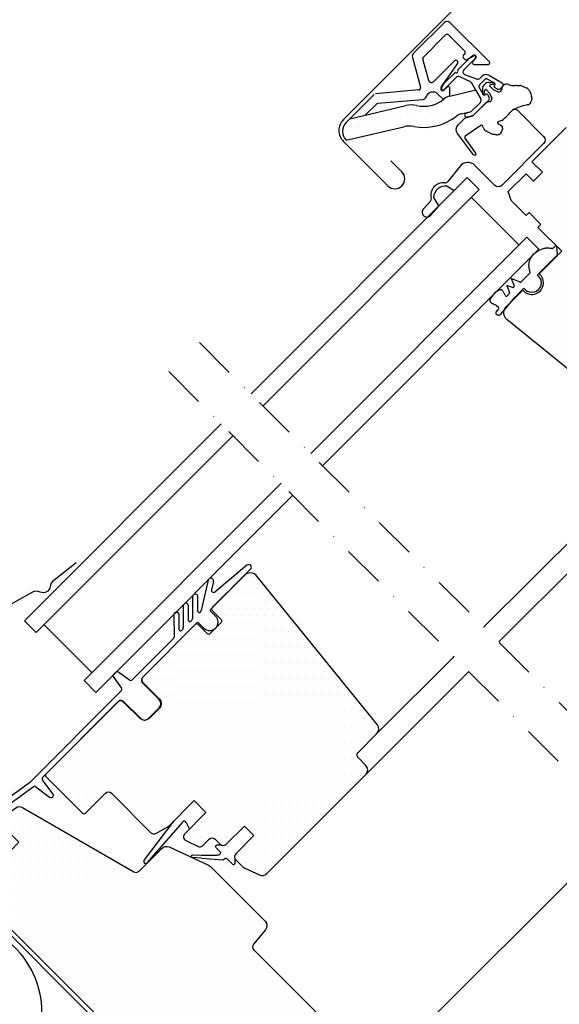
# Model space of a CAD drawing. Extents: x 0 to 1890, y 0 to 1390.
# Drawn here: x 538 to 666, y 841 to 1074 of the extents above; entities that cross this region are included whole.
import ezdxf

# ---------------------------------------------------------------- set-up
doc = ezdxf.new("R2010")
doc.units = 0
doc.header["$LTSCALE"] = 20
doc.header["$MEASUREMENT"] = 0
doc.header["$PDSIZE"] = 2
doc.linetypes.add('DASHDOT', pattern=[1, 0.5, -0.25, 0, -0.25])
doc.layers.get('0').update_dxf_attribs({"linetype": 'CONTINUOUS'})
doc.layers.get('DEFPOINTS').update_dxf_attribs({"linetype": 'CONTINUOUS'})
for name, color, linetype in [('VELUX_BFX', 6, 'CONTINUOUS'), ('VELUX_FLASHING', 4, 'CONTINUOUS'), ('VELUX_HATCH', 1, 'CONTINUOUS'), ('VELUX_INFO', 7, 'CONTINUOUS'), ('VELUX_ROOFWINDOW', 7, 'CONTINUOUS'), ('VELUX_TEXT', 7, 'CONTINUOUS')]:
    doc.layers.add(name, color=color, linetype=linetype)
doc.styles.add('ROMANS', font='romans')
doc.dimstyles.new('MLS', dxfattribs={"dimtxt": 8, "dimasz": 12, "dimexe": 2, "dimexo": 0, "dimgap": 3.5, "dimtad": 1, "dimdec": 0, "dimzin": 0, "dimdsep": 46, "dimtxsty": 'ROMANS', "dimcen": 0.09, "dimclrd": 256, "dimclre": 256, "dimclrt": 256, "dimadec": 0, "dimazin": 0, "dimtfac": 1, "dimtdec": 4, "dimtix": 1, "dimtmove": 0, "dimatfit": 3, "dimfxl": 1, "dimtolj": 1, "dimtzin": 0, "dimarcsym": 0})
pattern_1 = [(0, (76.3099516642983, 139.8050916873876), (0.9375, 1.875), [0, -1.875])]

# ---------------------------------------------------------------- blocks, each defined once
blk = doc.blocks.new('*D11')
at = {"linetype": 'ByBlock'}
for p, q in [((723.9509320079675, 1193.145918751527), (732.436213382206, 1201.631200125766)), ((816.250841673787, 1083.875446337231), (714.0514370713558, 1186.074850939661)), ((715.465650633729, 1184.660637377288), (698.0352235002991, 1167.230210243859)), ((798.8204145403572, 1066.445019203801), (696.621009937926, 1168.644423806232)), ((689.5499421260606, 1158.74492886962), (648.2347030538755, 1117.429689797435))]:
    blk.add_line(p, q, dxfattribs=at)
for points in [[(722.5367184455944, 1194.5601323139), (725.3651455703406, 1191.731705189154), (715.465650633729, 1184.660637377288)], [(688.1357285636875, 1160.159142431993), (690.9641556884337, 1157.330715307247), (698.0352235002991, 1167.230210243859)]]:
    blk.add_solid(points, dxfattribs=at)
at = {"layer": 'DEFPOINTS', "color": 0, "linetype": 'ByBlock'}
for p in [(698.0352235002991, 1167.230210243859), (816.250841673787, 1083.875446337231), (798.8204145403572, 1066.445019203801)]:
    blk.add_point(p, dxfattribs=at)
at = {"linetype": 'ByBlock', "insert": (657.9321674815765, 1137.733755942934), "char_height": 8, "attachment_point": 5, "rotation": 45.00000000000018, "style": 'ROMANS'}
blk.add_mtext('\\A1;25mm', dxfattribs=at)

msp = doc.modelspace()

# ---------------------------------------------------------------- hatches: boundary and pattern name
at = {"layer": 'VELUX_HATCH'}
h = msp.add_hatch(dxfattribs=at)
h.set_pattern_fill('DOTS', color=256, scale=30, angle=45, style=0)
h.set_pattern_definition([(45, (5.76393176743295e-07, 5.368229381019773e-07), (-0.6629126073623881, 1.988737822087165), [0, -1.875])])
h.paths.add_polyline_path([(632.595893762765, 1053.913404997312, 0.1085948913232782), (630.02031884963, 1053.872470465364), (616.7206363085995, 1050.727080832533), (615.8131790773555, 1049.819623601289, 0.4152886464422766), (615.884084678722, 1045.722554839242), (629.5209765618624, 1048.8788340527, -0.1064035213731343), (632.0455562579984, 1048.929899853954, 0.2107582885644975), (641.9877899034789, 1051.336380570344, -0.1113443717663841), (643.1738623411137, 1051.915195208176), (645.4962581321674, 1052.464444381754, 0.06249079496455232), (645.6338868321822, 1052.571386408925), (647.6989699937772, 1054.636469570521, 0.2813554309517236), (647.8102130296307, 1055.481444317277), (646.5880992772297, 1057.59820742958), (640.433757668837, 1056.142698831369, 0.1236823862820831), (639.1360121247534, 1055.469799525765, -0.2315054482341964)])
h = msp.add_hatch(dxfattribs=at)
h.set_pattern_fill('DOTS', color=256, scale=30, style=0)
h.set_pattern_definition(pattern_1)
edge = h.paths.add_edge_path()
edge.add_line((721.1093798643478, 995.6636309438502), (702.0174967723115, 976.5717478518139))
edge.add_arc((700.9568366005319, 977.6324080235934), 1.49999999999961, 225, 315, ccw=False)
edge.add_line((699.8961764287524, 976.5717478518138), (698.1284094757857, 978.3395148047803))
edge.add_arc((697.421302694599, 977.6324080235936), 1.000000000000249, 45.0000000000046, 135)
edge.add_line((696.7141959134124, 978.3395148047803), (692.2952070846909, 973.9205259760587))
edge.add_arc((691.2345469129109, 974.9811861478386), 1.500000000000173, 231.0000000000036, 315.00000000000307, ccw=False)
edge.add_line((690.2905663263364, 973.8154672056532), (653.9950655039643, 1003.206984248427))
edge.add_arc((655.2537062860642, 1004.76127617134), 1.999999999999872, 134.9999999999954, 230.999999999986, ccw=False)
edge.add_line((653.8394927236914, 1006.175489733713), (657.7960195842525, 1010.132016594275))
edge.add_arc((659.9092879526524, 1011.891731572082), 2.749999999999892, 219.7840914295548, 410.2159085704518)
edge.add_line((661.6690029304596, 1014.004999940483), (667.0157111035769, 1019.3517081136))
edge.add_line((667.0157111035769, 1019.3517081136), (661.3588568540849, 1025.008562363093))
edge.add_line((661.3588568540849, 1025.008562363093), (662.0659636352716, 1025.715669144279))
edge.add_line((662.0659636352716, 1025.715669144279), (659.2375365105254, 1028.544096269025))
edge.add_line((659.2375365105254, 1028.544096269025), (658.5304297293387, 1027.836989487839))
edge.add_line((658.5304297293387, 1027.836989487839), (654.9948958234058, 1031.372523393771))
edge.add_line((654.9948958234058, 1031.372523393772), (654.2877890422192, 1033.493843737331))
edge.add_line((654.2877890422192, 1033.493843737331), (658.5304297293387, 1037.73648442445))
edge.add_line((658.5304297293387, 1037.73648442445), (660.2981966823054, 1035.968717471484))
edge.add_line((660.2981966823054, 1035.968717471484), (662.4195170258645, 1038.090037815044))
edge.add_line((662.4195170258645, 1038.090037815044), (659.944643291712, 1040.564911549196))
edge.add_line((659.944643291712, 1040.564911549196), (668.0763712753574, 1048.696639532841))
edge.add_arc((669.1370314471374, 1047.635979361062), 1.500000000000093, 45.000000000006196, 135.0000000000061, ccw=False)
edge.add_line((670.1976916189169, 1048.696639532841), (721.1093798643478, 997.7849512874095))
edge.add_arc((720.0487196925683, 996.72429111563), 1.499999999999771, -45.000000000006196, 45.000000000006196, ccw=False)
h = msp.add_hatch(dxfattribs=at)
h.set_pattern_fill('DOTS', color=256, scale=30, style=0)
h.set_pattern_definition(pattern_1)
h.paths.add_polyline_path([(591.7622243889846, 883.1597579194342), (594.0249660887812, 880.8970162196374), (589.7116147235433, 876.5836648543993, 0.327538221718393), (589.5320525922125, 875.4141532294075, 0.07632083405424425), (589.7116147235438, 875.1694512920262), (591.4015026398874, 873.4795633756826, 0.08748866352590322), (591.828235419056, 873.1807618669075), (595.3101142138348, 871.5571351201347, 0.3152987888789015), (597.0047017782254, 871.8559366289101), (620.5414703832766, 895.3927052339611, 0.4142135623730322), (620.5414703832771, 897.5140255775204), (618.7737034303104, 899.281792530488, -0.4142135623730009), (618.7737034303104, 900.6960060928609), (623.1926922590319, 905.1149949215821, 0.3838640350354127), (623.2977510294377, 907.1196356799367), (594.7288569094726, 942.3992817940323, 0.4151520583639262), (591.9109520207853, 942.6908933374364), (586.2985341194335, 937.0784754360884), (586.3000210077712, 937.0769885477507), (584.0555364576758, 934.8325039976555, 0.3491358111324052), (584.1235981873592, 934.2109945563161), (586.2449185309306, 932.0896742127445, -0.4142135623730009), (586.2449185309306, 931.3825674315581), (583.6286234405407, 928.7662723411681, -0.4142135623730951), (582.921516659354, 928.7662723411681), (580.800196315794, 930.8875926847275, 0.4142135623730951), (580.0930895346078, 930.8875926847277), (567.7187208638429, 918.5132240139628, 0.4142135623730092), (567.7187208638429, 917.09901045159), (571.6078081603691, 913.2099231550642, -0.4142135623730951), (571.6078081603691, 911.0886028115042), (569.1329344262163, 908.6137290773513, -0.4142135623730951), (567.0116140826567, 908.6137290773515), (563.1225267861305, 912.5028163738775, 0.4142135623730951), (561.7083132237576, 912.5028163738773), (544.739623440079, 895.5341265901986, 0.4142135623732834), (544.739623440079, 894.8270198090117), (553.3663261705551, 886.2003170785365, 0.4142135623730951), (554.0734329517418, 886.2003170785365), (558.8110483856913, 890.9379325124862, -0.4142135623730951), (560.2252619480641, 890.9379325124862), (569.5831705943701, 881.5800238661809, 0.3394542588633719), (570.7902773755563, 881.4211052435828), (573.801712146847, 883.1597579194352), (579.8121197869314, 889.1701655595198), (582.640546911678, 886.3417384347733), (577.5985045548514, 881.2996960779467, 0.5205670505516846), (577.8829930742968, 879.6862815097236), (580.7764108802562, 878.337058628563, 0.3152987888790045), (581.9061359231832, 878.5362596344132), (583.4183643709825, 880.0484880822132, -0.4142135623730951), (584.8325779333559, 880.0484880822137), (586.0346594613738, 878.8464065541959, 0.1316524975871177), (586.4829471974572, 878.5875875090937, 0.2679491924310561), (587.4488730237458, 878.8464065541962)])
h = msp.add_hatch(dxfattribs=at)
h.set_pattern_fill('DOTS', color=256, scale=30, style=0)
h.set_pattern_definition(pattern_1)
edge = h.paths.add_edge_path()
edge.add_arc((595.6084109467079, 859.514581488487), 1.500000000000253, -39.99999999999369, 45, ccw=False)
edge.add_line((596.7574776113865, 858.5504000739572), (593.9068656326226, 855.1531730071733))
edge.add_arc((594.6729100757416, 854.5103853974865), 1.000000000000176, 139.9999999999874, 225)
edge.add_line((593.9658032945549, 853.8032786162998), (622.097105301888, 825.6719766089684))
edge.add_arc((621.036445130108, 824.6113164371886), 1.500000000000093, -44.999999999993804, 44.999999999993804, ccw=False)
edge.add_line((622.097105301888, 823.5506562654089), (617.1473578335822, 818.6009087971029))
edge.add_line((617.1473578335822, 818.6009087971029), (608.6620764593436, 827.0861901713415))
edge.add_line((608.6620764593436, 827.0861901713415), (599.8232416945116, 818.2473554065095))
edge.add_line((599.8232416945116, 818.2473554065095), (604.7729891628178, 813.2976079382038))
edge.add_line((604.7729891628178, 813.2976079382038), (602.5809581411386, 800.7818179112014))
edge.add_line((602.5809581411386, 800.7818179112014), (599.8232416945116, 798.0241014645744))
edge.add_line((599.8232416945116, 798.0241014645744), (596.9948145697649, 798.024101464574))
edge.add_line((596.9948145697649, 798.024101464574), (575.428057742804, 819.5908582899924))
edge.add_line((575.428057742804, 819.5908582899924), (575.4280577427926, 820.2979650711677))
edge.add_line((575.4280577427926, 820.2979650711677), (578.6100382580812, 823.4799455864566))
edge.add_line((578.6100382580812, 823.4799455864566), (576.9129819831187, 825.1770018614191))
edge.add_line((576.9129819831187, 825.1770018614191), (573.7310014678828, 821.995021345976))
edge.add_line((573.7310014678828, 821.995021345976), (573.0238946866962, 821.9950213459533))
edge.add_line((573.0238946866962, 821.9950213459533), (523.4557093262806, 871.5632067032839))
edge.add_line((523.4557093262806, 871.5632067032839), (523.4557093262579, 872.977420265634))
edge.add_line((523.4557093262579, 872.977420265634), (531.1696014870668, 880.6913124264424))
edge.add_line((531.1696014870668, 880.6913124264424), (536.1836313900258, 877.2200609551633))
edge.add_line((536.1836313900258, 877.2200609551633), (538.3049517335858, 879.3413812987228))
edge.add_line((538.3049517335858, 879.3413812987228), (533.5595134101741, 884.0868196221345))
edge.add_line((533.5595134101741, 884.0868196221345), (533.6155360417251, 884.7271612309032))
edge.add_line((533.6155360417251, 884.7271612309032), (537.5470898364547, 887.48006483485))
edge.add_arc((538.4074544909813, 886.2513367684171), 1.499999999999589, 60.000000000009095, 125.00000000001339, ccw=False)
edge.add_line((539.1574544909809, 887.5503748740934), (565.571144923551, 872.3004235925578))
edge.add_arc((566.071144923551, 873.1664489963418), 0.9999999999997867, 239.999999999993, 314.9999999999954)
edge.add_line((566.7782517047372, 872.4593422151556), (572.2237263550701, 877.9048168654883))
edge.add_arc((573.2843865268501, 876.8441566937083), 1.500000000000253, 65.07152586453918, 135, ccw=False)
edge.add_line((573.9166163258633, 878.2044086855246), (583.2483503847898, 873.8671238412346))
edge.add_arc((582.6161205857775, 872.5068718494194), 1.499999999998656, 45.00000000000921, 65.07152586455061, ccw=False)
edge.add_line((583.6767807575561, 873.5675320211985), (596.6690711184879, 860.575241660267))

# ---------------------------------------------------------------- linework, layer by layer
at = {"layer": 'VELUX_BFX'}
msp.add_lwpolyline([(457.1679801812217, 799.6071349934095), (492.704732152481, 764.0703830221503), (561.1063818631272, 832.4720327327965), (525.569629891868, 868.0087847040558)], dxfattribs=at)
at = {"layer": 'VELUX_FLASHING'}
msp.add_lwpolyline([(434.6596203555363, 818.0894113040704), (425.4672322001111, 827.2817994594955, -0.9999999999999999), (429.2856088185185, 831.1001760779027), (465.2066333030057, 795.1791515934144, 0.4101329352170251), (508.4815683114119, 794.7548875249142), (536.1294434558058, 822.402762669308, 0.4604670610701444), (536.1294434558096, 855.4914470159163), (533.9374124341276, 857.6834780375982, 0.6848782553927198), (532.2643798266521, 857.235190301514), (531.3067493597728, 853.6612647442446)], format="xyb", dxfattribs=at)
at = {"layer": 'VELUX_INFO', "color": 1, "linetype": 'DASHDOT'}
for p, q in [((581.0910689854326, 997.7445928400666), (709.7419279987739, 869.0844908794331)), ((573.8323784449251, 990.8611478119672), (695.600332995474, 869.0844908794331))]:
    msp.add_line(p, q, dxfattribs=at)
at = {"layer": 'VELUX_ROOFWINDOW', "color": 1}
for p, q in [((639.1071064151456, 1073.537815007791), (631.8588692162703, 1066.289577808916)), ((649.8344188110623, 1064.224716174247), (640.5213199775221, 1073.537815007788)), ((634.2200617358344, 1065.398079135022), (639.4606598057421, 1070.63867720493)), ((640.1677665869256, 1070.638677204926), (643.9861432053344, 1066.820300586517)), ((631.6000501711678, 1065.323651982627), (633.5034727587208, 1058.219982177604)), ((635.4443710960572, 1059.862968572198), (634.0906522132814, 1064.915116221883)), ((641.532222222067, 1064.465895457716), (636.6154939212902, 1059.549167156939)), ((642.2856518893391, 1062.304626918033), (645.0308963228003, 1065.049871351495)), ((643.9861432053331, 1066.113193805332), (643.7033004928617, 1065.830351092861)), ((643.703300492858, 1065.123244311671), (643.9358673942302, 1064.890677410299)), ((646.5511759023516, 1065.155937368672), (643.7722485673257, 1062.377010033646)), ((644.5762090030044, 1064.834654778742), (645.9267413478988, 1065.780307707234)), ((645.0308963228003, 1065.049871351495), (646.1240102904376, 1065.703784077901)), ((646.5670829566639, 1065.017178294493), (645.8953315145391, 1064.345426852368)), ((638.379332341467, 1058.232898700803), (642.2953516348048, 1063.825553848947)), ((639.1516268681448, 1059.170601896839), (641.7199664643899, 1061.738941493084)), ((646.1781742270114, 1063.662584139891), (649.601576098582, 1063.662584139892)), ((641.9640830726307, 1060.568844538951), (639.0455608509669, 1057.650322317288)), ((645.3454527645704, 1059.497347187751), (642.8090578195379, 1060.680087574725)), ((643.9172233141567, 1061.275817504167), (646.7471022711356, 1060.21660916462)), ((648.7780490765963, 1060.099610696696), (647.4774412615416, 1058.799002881641)), ((647.592077017966, 1060.327852200439), (648.0709422954101, 1060.806717477883)), ((651.0418484786064, 1059.220526526382), (649.3816024671901, 1060.179070007995)), ((649.7497028311436, 1059.362971179188), (650.8497285514695, 1059.374653832761)), ((649.8816024671896, 1061.045095411779), (652.8930372384793, 1059.306442735928)), ((633.0640877169494, 1057.592475306009), (622.8585976568606, 1056.699610620024)), ((638.4977141417389, 1058.077487929202), (639.1516268681448, 1059.170601896839)), ((639.8142131963323, 1058.264308534162), (639.1424617542052, 1057.592557092034)), ((640.4337576688295, 1056.142698831367), (646.5897477253052, 1057.598597289373)), ((640.4970559088065, 1056.157668935141), (640.4970559088065, 1057.981465821686)), ((647.810213029627, 1055.481444317284), (645.6558377640381, 1059.212931736762)), ((646.5897477253052, 1057.598597289373), (647.8102130296274, 1055.481444317284)), ((647.3979819502424, 1058.195449491047), (648.3565254318551, 1056.535203479631)), ((648.2183233681121, 1057.831591716156), (648.2066407145385, 1056.73156599583)), ((648.5983347909287, 1056.652269380896), (648.7777374357483, 1057.550981106301)), ((649.1251124212886, 1057.63157415529), (649.9077270300277, 1056.845226606771)), ((649.9497203920091, 1058.456182126011), (650.7360679405288, 1057.673567517272)), ((650.9290251664038, 1058.982959756371), (650.0303134409987, 1058.803557111551)), ((650.7360679405288, 1057.673567517272), (651.9041467668817, 1057.182017737691)), ((651.0268829719339, 1058.671489329863), (651.1039805129617, 1058.748586870891)), ((651.7630279983209, 1057.810408091986), (651.0890150062905, 1058.199549674372)), ((652.9965913909291, 1058.519877405299), (652.3665813889147, 1057.889867403284)), ((652.561135289493, 1057.310781090141), (652.5820346849387, 1057.331680485586)), ((654.3444074842364, 1058.919718746692), (655.0671456797418, 1058.673583916929)), ((622.5486221376377, 1056.555066661571), (615.8764521674748, 1049.882896691408)), ((649.6871845549531, 1055.210470569323), (646.1515249223871, 1051.674810936757)), ((648.8284650873456, 1056.473071445275), (648.9055626283739, 1056.550168986304)), ((649.3775022838659, 1056.488036951947), (649.7666438662523, 1055.814023959917)), ((649.9077270300277, 1056.845226606771), (650.3992768096086, 1055.677147780418)), ((650.2705134571588, 1055.020159257806), (650.2496140617131, 1054.99925986236)), ((616.7206363085998, 1050.727080832533), (630.0203188496289, 1053.872470465364)), ((643.1738623411111, 1051.915195208175), (645.5570039895083, 1052.478810844211)), ((644.3421477569486, 1052.128175471115), (645.320085416924, 1052.390213077354)), ((645.5570039895083, 1052.478810844211), (647.6989699937726, 1054.636469570516)), ((645.6338868321823, 1052.571386408925), (647.6989699937726, 1054.636469570516)), ((615.8764521674748, 1049.882896691408), (616.7206363085998, 1050.727080832533)), ((645.8377235071289, 1051.493637605185), (644.6009668020511, 1051.162249644826)), ((615.8840846787216, 1045.722554839242), (629.5209765618101, 1048.878834052688)), ((644.5590836222896, 1036.861416553707), (593.3613267382843, 985.5922872659353)), ((644.5590836222896, 1036.861416553707), (647.3875109185697, 1034.032989257428)), ((647.3875109185697, 1034.032989257428), (596.1902462203552, 982.7643528415806)), ((639.8258713736182, 1034.777000411602), (641.4695934324623, 1033.771926363879)), ((636.5695252810233, 1032.126583064814), (637.8045163297825, 1030.1068492612)), ((656.8505692855474, 1020.866051408058), (645.5368611296294, 1032.179759563976)), ((658.7012190744872, 1022.719281101509), (607.5029700046907, 971.4496589418131)), ((661.5296463707668, 1019.89085380523), (658.7012190744872, 1022.719281101509)), ((661.5296463707668, 1019.89085380523), (610.3318894867612, 968.6217245174582)), ((665.3660335400864, 1020.485357304615), (665.0249520849056, 1020.144275849434)), ((665.9998853616407, 1018.738088915358), (665.872422781883, 1020.331643553951)), ((661.2166108156607, 1013.766389224413), (665.9177601885567, 1018.467538597309)), ((657.1608941025233, 1012.068854385665), (655.0339007378452, 1012.885330641124)), ((655.0339007378452, 1012.885330641124), (655.6980520383759, 1011.155157362774)), ((659.4386262373532, 1014.178786303411), (657.3739890486695, 1012.114149114727)), ((661.5002782103215, 1013.482721829753), (661.2166108156607, 1013.766389224413)), ((655.3104675255636, 1010.767572849961), (653.9835884086224, 1011.276914017201)), ((653.9835884086224, 1011.276914017201), (654.6219818506693, 1009.613842242353)), ((655.9568078157963, 1008.506586224549), (658.0346303003212, 1010.584408709074)), ((658.0346303003212, 1010.584408709074), (658.3182976949815, 1010.300741314413)), ((652.5385066127092, 1004.432813485201), (655.9568078157963, 1008.506586224549)), ((654.5540397570758, 1009.294199823134), (654.0670775238932, 1008.80821247926)), ((651.5606884584513, 1006.538744551214), (652.0070619499616, 1006.092371059704)), ((652.0247432485412, 1005.687402742442), (651.3621382370916, 1004.897740839576)), ((651.3867896037773, 1004.615974429015), (651.6932073810249, 1004.35885938514)), ((584.0417977218167, 934.8217390384727), (593.2241028779235, 944.0040441945741)), ((592.3474924509287, 944.9622801783744), (584.7600645456869, 938.6169450098353)), ((583.1527272875751, 941.4425623182719), (581.5090131187003, 934.2620244746886)), ((584.4115186848189, 941.1198633551289), (583.9519090953818, 939.1120665540066)), ((579.4167447826221, 937.4721938449975), (579.4250333132136, 932.2778065996556)), ((580.6783467464284, 934.0677082560883), (580.7167431276184, 937.4742682140313)), ((583.794943326785, 934.5719108667649), (586.3000210077712, 937.0769885477507)), ((577.2160143162623, 935.2939132535798), (577.2475404322304, 930.1025608182415)), ((578.4976498989772, 931.8683802185928), (578.5159903455324, 935.3018077657644)), ((581.375173381467, 934.0200414159385), (581.1507865304166, 933.7956545648879)), ((584.9274096125291, 932.9053728911745), (583.7328112924288, 934.0999712112734)), ((539.5777439374174, 931.8087044650688), (542.4061710621631, 928.9802773403221)), ((567.4020376100193, 918.2084280134095), (580.4726368910565, 931.2790272944435)), ((575.0004000639115, 933.1153526216658), (575.0704530271491, 927.9292267172659)), ((576.315734739595, 929.6835198469971), (576.3002814808065, 933.1329111526506)), ((579.2785873403463, 931.9234553748183), (579.0097776533107, 931.6546456877832)), ((580.8969009597677, 931.2790272944435), (582.0989824877843, 930.0769457664269)), ((544.2581108033592, 930.8322170815181), (555.5718193023436, 919.5185085825337)), ((577.1011030423351, 929.7459710768078), (576.8278637634412, 929.4727317979139)), ((574.9240520264211, 927.5689200608938), (565.1694721747913, 917.8143402092669)), ((571.3603207869537, 922.1548239370738), (571.3543771603195, 922.1607675637083)), ((561.3746517017807, 919.6763739857511), (560.6707830055016, 918.9725052894721)), ((564.5279528489064, 917.7591447526304), (561.7595632973116, 919.7094912597329)), ((560.6376219278659, 918.5876558871146), (562.5874694596787, 915.8184834841193)), ((562.5322011117905, 915.1770691462666), (540.777239259216, 893.4221072936975)), ((571.5370974822504, 913.1392124769454), (567.6480101857242, 917.0282997734716)), ((543.9275957133714, 894.7339861167666), (562.0131092243087, 912.8194996277005)), ((563.1932374642493, 912.5735270519963), (567.082324760775, 908.6844397554703)), ((569.0622237480975, 908.6844397554701), (571.5370974822504, 911.159313489623)), ((546.368614718117, 890.799387190076), (543.8827102246751, 894.0783624372164)), ((540.777239259216, 893.4221072936975), (533.0159378246854, 887.7644909607889)), ((533.8635534472646, 886.7736305711096), (541.6803511306603, 892.4717010065474)), ((542.2746227607936, 892.4678491953377), (545.5720115598942, 889.9981260589295)), ((575.0423844472361, 884.4004302198243), (568.0243983572618, 875.1197024300536)), ((568.7315051384485, 874.412595648867), (576.6614015182813, 883.5500758705411)), ((576.6614015182813, 883.5500758705411), (577.1391328675813, 884.1329681691695)), ((577.9824390815247, 884.0197926654841), (578.7033110890643, 882.4045026121598)), ((584.973999289592, 878.0685890948923), (586.1598166291997, 876.8827717552847)), ((586.1760808176105, 878.5807211292481), (585.1861313239483, 878.5807211292481)), ((586.3882128519667, 878.4928531636033), (586.4829471974572, 878.5875875090937)), ((581.6070118483558, 875.5679462837006), (579.4082469828663, 875.6648237802256)), ((581.6187388297758, 876.1807020443248), (579.4097936429616, 876.2578401100136)), ((581.6070118483558, 875.5679462837006), (586.611706560027, 875.1808129657309)), ((585.2511905576198, 876.1910599398939), (581.6320906108422, 876.167350263258)), ((585.725418395461, 876.3269125476518), (585.2511905576198, 876.1910599398939)), ((586.611706560027, 875.1808129657309), (587.0511861004106, 875.4048792658969)), ((587.7479799246512, 875.2946084598332), (588.9045079423563, 874.1380804421283)), ((589.4994826891875, 875.3815833263825), (589.5286296653558, 875.4107303025507)), ((589.587350654831, 874.4209231546029), (589.587350654831, 875.169451292026))]:
    msp.add_line(p, q, dxfattribs=at)
at = {"layer": 'VELUX_ROOFWINDOW', "color": 4}
for p, q in [((635.8749433369171, 1031.275248164829), (634.187588823218, 1029.390825874105)), ((635.9020046159822, 1027.858606101594), (637.8291803634329, 1030.019034083077))]:
    msp.add_line(p, q, dxfattribs=at)
at = {"layer": 'VELUX_ROOFWINDOW', "color": 1, "ltscale": 2}
for p, q in [((539.5777439374174, 931.8087044650688), (586.2768432568078, 978.5078037844592)), ((542.4061710621631, 928.9802773403221), (589.105270381554, 975.6793766597127)), ((553.7198795611475, 917.6665688413377), (600.4453016023845, 964.391990882574)), ((556.5483066858947, 914.8381417165915), (603.2737287271307, 961.5635637578275)), ((556.5483066858947, 914.8381417165915), (553.7198795611475, 917.6665688413377))]:
    msp.add_line(p, q, dxfattribs=at)
at = {"layer": 'VELUX_ROOFWINDOW'}
for p, q in [((652.075661635411, 926.8119529443657), (702.0174967723115, 976.5717478518138)), ((692.2952070846909, 973.9205259760586), (648.5400016664307, 930.3533685028954)), ((641.4575586601054, 923.301363905917), (623.1926922590319, 905.1149949215821)), ((620.5414703832771, 895.3927052339614), (644.9955322560186, 919.7576309541737)), ((681.6683651351709, 883.0250995249567), (622.097105301888, 823.5506562654089))]:
    msp.add_line(p, q, dxfattribs=at)
at = {"layer": 'VELUX_ROOFWINDOW', "color": 4}
for points in [[(732.7483931960542, 1128.914707601609), (732.7483931960537, 1134.786890142304, -0.6681786379192646), (733.9433679428848, 1135.281864889134), (742.7892737755283, 1126.435959056491, -0.4142135623733775), (742.7892737755283, 1125.728852275304), (726.9500818769498, 1109.889660376726, -0.414213562373095), (726.2429750957631, 1109.889660376726), (701.381100669244, 1134.751534803245, 0.414213562373095), (699.4012016819215, 1134.751534803244), (692.9361460659575, 1128.28647918728, 0.3541185725307013), (692.7848477111847, 1126.846971498648), (696.1796754247221, 1121.619395244385, -0.4142135623732267), (695.9738533516711, 1120.651078522313), (665.5307868630862, 1100.881119984409), (615.2201393816631, 1050.570472502986, 0.4142135623731208), (615.2201393816631, 1045.408593000324), (625.756030421343, 1034.872701960644, 0.9999999999999999), (629.0794322929196, 1038.196103832221), (626.4984925415888, 1040.777043583552)], [(653.8634970890716, 1051.313464200909), (655.3484213295637, 1052.798388441401, -0.414213562373095), (656.4797921794625, 1052.798388441401), (662.7023318539036, 1046.57584876696, -0.414213562373056), (662.7023318539036, 1044.878792492112), (652.8028369172916, 1034.9792975555, -0.414213562373095), (651.1057806424442, 1034.9792975555), (646.3341005696684, 1039.750977628276, 0.4477953593461816), (642.9079947647556, 1039.556715546234), (639.9809761764172, 1035.878206904888)], [(551.8231331644547, 945.5093170680309), (546.6016281639804, 941.3761039105029, 0.2338904569623192), (545.6655184585934, 939.8691085158689, -0.5246925872968835), (543.3649820700757, 938.588136809389, 0.2464163586322387), (541.5070741029231, 938.5419509865021), (535.7143686288409, 935.3164893709832, 0.4446553271382234), (535.0490307931227, 932.42195655368), (535.3458150430993, 931.9981047186434, -0.36397023426617), (535.2337697799967, 930.7174215011064), (525.9317721031866, 921.4154238242963, 0.3888787318529802), (525.6960214554565, 916.0158462608038), (529.3969922558003, 911.6052010134079, -0.3888787318529565), (529.338054593868, 910.2553066225348), (493.9705455935546, 874.8877976222211, 0.4142135623731265), (493.9705455935546, 870.6451569351016, 0.4142135623731265), (498.2131862806737, 870.6451569351016), (499.627399843047, 872.0593704974749, -0.414213562373095), (501.0416134054199, 872.0593704974747), (528.7604213914428, 844.340562511451, 1.106206407397338), (530.6479632838523, 846.6527284243637), (527.7358408442401, 848.265729432554), (526.3216272818668, 849.6799429949272)]]:
    msp.add_lwpolyline(points, format="xyb", dxfattribs=at)
at = {"layer": 'VELUX_ROOFWINDOW', "color": 1}
for points in [[(620.4251958667733, 1051.603213265961), (623.1180851981271, 1054.296102597314, -0.1763269807078942), (623.4280607173428, 1054.440646555764), (634.0292333711991, 1055.368128983057, 0.3027756377362775), (634.895163404693, 1056.061623329053, -0.5622077916130697), (637.5514714965352, 1056.708673615551), (638.9435909639433, 1055.316554148143)], [(650.6542522206569, 1047.049180974152), (648.9494574966602, 1047.883813976604, -0.1246883179341403), (648.2619320740018, 1049.03782921322, 0.5118895519336677), (647.8023179384318, 1049.198017502916), (644.1225877472343, 1046.621442684462, 0.413478298986568), (644.0484837651379, 1046.204241748993), (646.5755436820045, 1042.575869054667, -1.050481097581479), (646.0990562963734, 1042.212429870145), (642.2755928611027, 1047.245593475464, -0.3749904890619982), (642.4182937885166, 1049.344818191531), (643.8409495543247, 1050.767473957339, -0.1316524975873965), (644.2444085168008, 1051.000411097931), (645.8654219444952, 1051.434760336801, 0.1320706689826193), (646.000256744489, 1051.512755102907), (648.9179617886466, 1054.440069946068, -0.2126525326579159), (649.8160698313113, 1054.823595703199, 0.2029353678368261), (650.2496140617131, 1054.99925986236)]]:
    msp.add_lwpolyline(points, format="xyb", dxfattribs=at)
at = {"layer": 'VELUX_ROOFWINDOW'}
for points in [[(690.2905663263364, 973.8154672056532), (653.9950655039643, 1003.206984248427, -0.4452286853084872), (653.8394927236914, 1006.175489733713), (657.7960195842525, 1010.132016594275, 1.095445115010224), (661.6690029304596, 1014.004999940483), (667.0157111035769, 1019.3517081136), (661.3588568540849, 1025.008562363093), (662.0659636352716, 1025.715669144279), (659.2375365105254, 1028.544096269025), (658.5304297293387, 1027.836989487839), (654.9948958234058, 1031.372523393772), (654.2877890422192, 1033.493843737331), (658.5304297293387, 1037.73648442445), (660.2981966823054, 1035.968717471484), (662.4195170258645, 1038.090037815044), (659.944643291712, 1040.564911549196), (668.0763712753574, 1048.696639532841, -0.414213562373095)], [(573.0238946866962, 821.9950213459533), (523.4557093262806, 871.5632067032839), (523.4557093262579, 872.977420265634), (531.1696014870668, 880.6913124264424), (536.1836313900258, 877.2200609551633), (538.3049517335858, 879.3413812987228), (533.5595134101741, 884.0868196221345), (533.6155360417251, 884.7271612309032), (537.5470898364547, 887.48006483485, -0.2914734195861078), (539.1574544909809, 887.5503748740934), (565.571144923551, 872.3004235925578, 0.3394542588633875), (566.7782517047372, 872.4593422151556), (572.2237263550701, 877.9048168654883, -0.3149557062180014), (573.9166163258633, 878.2044086855246), (583.2483503847898, 873.8671238412346, -0.08780315140564254), (583.6767807575561, 873.5675320211985), (596.6690711184879, 860.575241660267, -0.388878731852958), (596.7574776113865, 858.5504000739572), (593.9068656326226, 855.1531730071733, 0.3888787318530528), (593.9658032945549, 853.8032786162998), (622.097105301888, 825.6719766089684, -0.4142135623730321)]]:
    msp.add_lwpolyline(points, format="xyb", dxfattribs=at)
msp.add_lwpolyline([(561.7083132237576, 912.5028163738775), (544.739623440079, 895.5341265901989, 0.4142135623729067), (544.7396234400785, 894.8270198090122), (553.3663261705551, 886.2003170785365, 0.414213562373095), (554.0734329517418, 886.2003170785365), (558.8110483856913, 890.9379325124862, -0.414213562373095), (560.2252619480641, 890.9379325124864), (569.5831705943701, 881.5800238661809, 0.3394542588633942), (570.7902773755563, 881.4211052435828), (573.8017121468465, 883.1597579194345), (579.8121197869318, 889.1701655595198), (582.640546911678, 886.3417384347736), (577.5985045548514, 881.2996960779469, 0.5205670505517888), (577.8829930742968, 879.6862815097238), (580.7764108802558, 878.3370586285632, 0.3152987888789822), (581.9061359231828, 878.536259634413), (583.418364370983, 880.0484880822137, -0.414213562373095), (584.8325779333563, 880.0484880822135), (586.0346594613734, 878.8464065541966, 0.1316524975873049), (586.4829471974572, 878.5875875090937, 0.2679491924312418), (587.4488730237463, 878.8464065541966), (591.7622243889846, 883.1597579194345), (594.0249660887812, 880.8970162196374), (589.7116147235438, 876.5836648543996, 0.3275382217185816), (589.5320525922125, 875.4141532294075, 0.1037681174435023), (589.7116147235438, 875.1694512920262), (591.401502639887, 873.479563375683, 0.08748866352593375), (591.8282354190555, 873.1807618669077), (595.3101142138344, 871.557135120135, 0.3152987888789963), (597.0047017782254, 871.8559366289098), (620.5414703832771, 895.3927052339614, 0.414213562373095), (620.5414703832766, 897.5140255775209), (618.7737034303109, 899.2817925304876, -0.4142135623731421), (618.7737034303104, 900.6960060928607), (623.1926922590319, 905.1149949215821, 0.3838640350354607), (623.2977510294377, 907.1196356799367), (594.728856909473, 942.399281794032, 0.4452286853085243), (591.760351424185, 942.5548545743061), (584.1254711521697, 934.9199743022896, 0.4131178618718482), (584.123598187371, 934.2109945563043), (586.2449185309306, 932.0896742127447, -0.4142135623733775), (586.2449185309306, 931.3825674315583), (583.6286234405407, 928.7662723411681, -0.414213562373095), (582.921516659354, 928.7662723411681), (580.800196315794, 930.8875926847277, 0.414213562373095), (580.0930895346082, 930.8875926847275), (567.7187208638434, 918.5132240139633, 0.4142135623731421), (567.7187208638429, 917.0990104515902), (571.6078081603691, 913.2099231550642, -0.414213562373095), (571.6078081603691, 911.0886028115042), (569.1329344262163, 908.6137290773513, -0.4142135623730949), (567.0116140826567, 908.6137290773515), (563.1225267861305, 912.5028163738775, 0.414213562373095)], format="xyb", close=True, dxfattribs=at)
at = {"layer": 'VELUX_ROOFWINDOW', "color": 1}
for centre, radius, start, end in [((639.8142131963318, 1072.830708226597), 1.000000000004945, 44.99999999999754, 134.9999999997166), ((639.8142131963318, 1070.285123814334), 0.4999999999987494, 44.99999999985831, 134.9999999995782), ((643.6325898147397, 1066.466747195926), 0.4999999999999716, 315, 44.99999999971989), ((632.5659759974569, 1065.582471027729), 1, 135, 194.9999999999997), ((634.5736151264232, 1065.044525744429), 0.4999999999957956, 134.9999999997199, 194.9999999995262), ((641.8857756126604, 1064.112342067119), 0.5000000000024727, 44.99999999999835, 134.9999999997166), ((641.8857756126599, 1064.112342067122), 0.5000000000001916, 324.9999999999847, 44.99999999974432), ((644.0568538834568, 1065.476797702264), 0.5000000000036522, 134.9999999998583, 224.9999999995782), ((644.2894207848294, 1065.244230800894), 0.5000000000056275, 224.9999999997117, 304.9999999994602), ((646.1781742270109, 1064.062584139891), 0.4000000000000057, 134.9999999994382, 224.9999999991573), ((646.2135295660705, 1065.370731685086), 0.4999999999999843, 44.99999999971989, 124.9999999994654), ((646.3036885289362, 1065.403424742088), 0.3500000000000921, 315.0000000000132, 120.8883249857745), ((646.2135295660705, 1065.370731685086), 0.4999999999999716, 315, 44.99999999971989), ((649.601576098587, 1063.991873461773), 0.329289321882257, 315.0000000001459, 44.99999999986647), ((642.0028091768645, 1062.021784205559), 0.4000000000000193, 225.0000000000115, 45.00000000001152), ((644.2672233141561, 1061.882035286816), 0.6999999999997324, 135, 240.0000000000377), ((646.1781742270146, 1064.0625841399), 0.4000000000082764, 224.9999999996743, 269.9999999995192), ((649.6015760985879, 1063.991873461773), 0.3292893218813786, 269.9999999989492, 314.9999999999456), ((636.120519174458, 1060.044141903765), 0.6999999999973596, 194.9999999996311, 315.0000000003768), ((642.4590578194611, 1060.073869792121), 0.6999999999997647, 59.9999999927339, 134.9999999999868), ((645.049619981352, 1058.862931736825), 0.700000000000368, 29.99999999398908, 65.00000000001589), ((647.0971022711351, 1060.822826947269), 0.6999999999997059, 240.0000000000377, 315.0000000000395), ((649.1316024671901, 1059.746057306103), 1.500000000000012, 60.00000000001124, 135.0000000000092), ((649.1316024671896, 1059.746057306102), 0.5000000000004653, 59.99999999997062, 134.9999999999632), ((650.8810632158265, 1059.177123736802), 0.1999999999999948, 283.8753121001457, 99.01385634019113), ((633.0205098455804, 1058.090572655051), 0.4999999999963735, 274.9999999995079, 15.00000000030725), ((638.7889083636073, 1057.946110482627), 0.4999999999968026, 144.9999999997043, 224.9999999994545), ((638.7889083636114, 1057.946110482627), 0.4999999999999432, 224.9999999991516, 314.9999999999935), ((638.798073477552, 1057.897809690703), 0.3499999999998662, 149.111675014216, 314.9999999999474), ((640.0970559088069, 1057.981465821684), 0.4000000000019668, 45.00000000000202, 134.9999999997191), ((640.0970559088069, 1057.981465821687), 0.3999999999999591, 359.9999999998503, 44.99999999970075), ((647.8309946521345, 1058.445449491047), 0.4999999999998432, 134.999999999954, 209.999999999999), ((649.7179880544081, 1057.86330651832), 1.5, 135.0000006868247, 181.211506483801), ((649.7179880289796, 1057.863306492891), 1.5, 88.78849351619961, 134.9999993131752), ((648.9719014161797, 1057.503019155724), 0.2, 39.99905671128158, 166.1246878998547), ((650.0782753915755, 1058.60939313112), 0.2, 103.8753121001453, 230.0009432887184), ((651.2390150062897, 1058.459357295507), 0.299999999999891, 135, 240.0000000001685), ((650.8918484786059, 1058.960718905247), 0.300000000000115, 314.9999999999386, 59.99999999989943), ((652.0130279983209, 1058.243420793878), 0.5000000000005668, 240.0000000000157, 315.0000000000184), ((652.1368712207814, 1057.735045158853), 0.6000000000000001, 247.1777164209901, 314.9999999999984), ((652.157770616227, 1057.755944554298), 0.6000000000000001, 314.9999999999984, 0.8862255005046658), ((653.9575552998463, 1057.783785039368), 1.2, 71.19327403885192, 180.8862255005047), ((652.6430372384798, 1058.873430034035), 0.5000000000005331, 315.0001234641373, 60.00005163334484), ((655.3895225000665, 1059.620195339699), 1, 251.193274038861, 275.3033417208707), ((657.0652218690175, 1057.662073520975), 1, 67.48694780773971, 87.75844125318228), ((658.2744795598283, 1057.160859817398), 1, 32.7051458834577, 67.48694780773161), ((634.2752993231657, 1061.375680598636), 7.648918890039893, 257.3167404428934, 309.455379140023), ((641.1242141274693, 1053.22323486024), 2.999999999998199, 103.3060297855568, 131.5087180688851), ((647.0632188582254, 1055.14997788053), 0.8172333147905274, 321.071528761084, 23.92847123300895), ((647.2039952469422, 1055.131444317346), 0.6999999999996519, 315.0000000000066, 29.99999999410938), ((648.4041708104974, 1056.700231331473), 0.1999999999999948, 170.9861436598088, 346.1246878998547), ((648.6163330529903, 1056.685203479631), 0.2999999999998383, 209.9999999999878, 314.9999999999693), ((649.1176946627302, 1056.338036951948), 0.300000000000115, 29.99999999990672, 135.0000000000614), ((649.3336311643598, 1055.564023959917), 0.5000000000002379, 314.9999999999816, 29.99999999998426), ((649.8462493884472, 1055.444423326518), 0.6000000000000001, 315.0000000000016, 22.82228357900989), ((658.7848034460017, 1055.064849516231), 1, 285.4641970217606, 352.0659272373786), ((658.7134621863961, 1056.477209170461), 1, 13.70390831269306, 32.70514588343897), ((658.8841091736276, 1055.77739455911), 1, 352.0659272373983, 13.70390831265866), ((631.4012317668962, 1048.033542523101), 6.000000000001656, 78.51506146316365, 103.3060297854235), ((645.1389120853514, 1053.066361155755), 0.6999999999993137, 285.0000000000866, 315.000000000079), ((609.9818495340846, 1096.68003599639), 63.1167555298484, 312.7420149115543, 315.9532071673505), ((609.9818495340846, 1096.68003599639), 63.1167555298484, 312.7420149115543, 315.9532071673505), ((660.1247486676652, 1044.688559622429), 9.411834375600078, 99.32841400339332, 120.4961871437956), ((634.288919014848, 1061.402695819133), 12.67293634671197, 259.2946602095192, 307.409308603204), ((643.8643187997463, 1048.995731237045), 2.999999999999485, 103.3060297854511, 128.7196028760965), ((644.4715572794998, 1051.645212557971), 0.5000000000001104, 104.9999999999911, 284.9999999999911), ((645.6565501755563, 1052.169785683587), 0.69999999999925, 285.0000000000866, 315.0000000000921), ((617.8896635921292, 1047.806412176628), 2.892197811436807, 134.1136280388278, 226.0965999695871), ((630.9018894790775, 1043.039906110424), 6.000000000001536, 80.08688227529129, 103.3060297854204), ((651.8143017270804, 1048.008120338783), 1, 289.7144639690962, 347.5892416182314), ((651.9765228639612, 1048.745284366835), 1, 347.5892416182137, 5.877200306621125), ((651.6643028728886, 1047.954370248775), 1, 264.3645469721978, 289.7144639691006), ((639.4606669123318, 1031.900087882265), 2.900000000000373, 82.76538613482734, 175.5205352923241), ((664.8128200505494, 1020.35640788379), 0.2999999999999829, 247.39409423469, 314.9999999999837), ((665.5781655744427, 1020.273225270259), 0.2999999999999992, 11.22881190504853, 135), ((665.7056281542009, 1018.679670631665), 0.3000000000000966, 315.0000000000054, 11.22881190504858), ((659.9092879526524, 1011.891731572083), 2.250000000000199, 224.9999999999674, 45.00000000003255), ((659.2972048811157, 1014.320207659646), 0.1999999999989568, 315.0000000004071, 27.2859400728309), ((655.4179779104265, 1011.04764697791), 0.3000000000000099, 249.0000000000026, 20.9999999999974), ((657.2325676924324, 1012.255570470964), 0.1999999999999886, 248.9999999999976, 315), ((653.8698053957219, 1009.03422953048), 0.2999999999914564, 190.5826112883854, 314.9999999991261), ((654.34190772272, 1009.50633185749), 0.3000000000000994, 315.0000000000054, 20.99999999999907), ((651.7949299156053, 1005.880239025348), 0.3000000000000256, 319.999999999972, 45.00000000000541), ((651.5153471257154, 1004.769183317638), 0.200000000000269, 139.9999999998835, 229.9999999998511), ((652.0788799468369, 1004.818486051013), 0.6000000000007997, 230.0000000000471, 320.0000000000512), ((592.7644834701518, 944.463663602347), 0.6500000000015792, 314.999999999978, 129.9056026087759), ((583.7776297271171, 941.2636854302887), 0.6499999999999951, 164.0263521256564, 167.2166724118067), ((583.7776297271171, 941.2636854302887), 0.6499999999999951, 347.2166724118089, 105.9736478743436), ((580.0667439551203, 937.4732310295144), 0.6500000000000549, 0.09142510863618906, 118.936556162738), ((584.439302223208, 939.0004962221637), 0.5, 167.1064334481969, 309.9056026087765), ((577.8660023308976, 935.2978605096723), 0.6499999999999527, 0.3479423151047871, 113.9641111539123), ((580.0667439551203, 937.4732310295144), 0.6500000000000549, 151.063443837262, 180.0914251086362), ((575.6503407733753, 933.1241318119182), 0.6499999999999537, 0.7738991791789781, 180.7738859135025), ((577.8660023308976, 935.2978605096723), 0.6499999999999527, 156.0358888460877, 180.3479423151026), ((581.0014360012269, 934.0825359819419), 0.3234293246136739, 182.6276652442606, 297.5014953028278), ((581.0216199908737, 934.3735948065316), 0.5, 315.0000000000035, 347.1064334481962), ((583.9449433267846, 934.3121032456295), 0.3000000000000114, 119.9999999999826, 225.0000000000326), ((578.7976456189549, 931.8667777221392), 0.3, 179.6939442662149, 314.9999999999511), ((578.9250339497539, 932.2770087654121), 0.5, 314.9999999999577, 0.09142510863634809), ((580.6847689254123, 931.0668952600879), 0.2999999999996419, 44.99999999999999, 134.9999999999891), ((583.5131960501567, 931.4911593288007), 2, 225.000000000022, 45.00000000002197), ((576.6157317290854, 929.6848638322699), 0.3, 180.2566831380992, 314.9999999999924), ((576.7475496517422, 930.0995244674011), 0.5, 314.9999999999894, 0.3479423151034767), ((574.5704986358278, 927.9224734514871), 0.5, 314.9999999999927, 0.7738907850291974), ((561.5867837361366, 919.4642419513953), 0.3000000000000078, 54.83508218764684, 134.9999999999891), ((560.8829150398578, 918.7603732551163), 0.3000000000000114, 134.9999999999837, 215.1503893793997), ((564.815918784198, 918.1678935998605), 0.5, 234.8350821876427, 314.9999999999935), ((568.4258276450296, 917.8061172327766), 1.1, 158.5470495102237, 225), ((562.1786484558156, 915.5306218022411), 0.4999989610924526, 314.9999999999935, 35.15038937939978), ((562.4154200049438, 911.7957095926909), 1.1, 44.99999999999999, 111.4529504898942), ((570.5471479885896, 912.1492629832842), 1.4, 315, 44.99999999999999), ((568.0722742544363, 909.6743892491313), 1.4, 225, 315), ((544.2811491039643, 894.3804327261735), 0.4999999999999653, 134.9999999999902, 217.1670238426337), ((541.9748805836794, 892.0676559579401), 0.4999999999999767, 53.16702384263555, 126.0902537247176), ((545.9140081849127, 890.4547342608939), 0.5704846550307017, 233.1670238426362, 37.1670238426351), ((577.5258449302623, 883.8160237251791), 0.5000000000000059, 24.05026186866338, 140.6623760026044), ((585.1861313239483, 878.2807211292488), 0.2999999999999944, 89.99999999999999, 225), ((586.1760808176091, 878.2807211292477), 0.3000000000004377, 44.99999999977744, 89.99999999977737), ((568.3779517478551, 874.7661490394603), 0.5, 135.0000000000423, 323.0943132462781), ((579.4546524939642, 875.9612129307352), 0.3, 77.40033841802851, 273.8528934623587), ((585.5601821329878, 876.9037114533062), 0.5999999999999943, 285.985481698324, 358), ((587.3237158559391, 874.8703443911213), 0.5999999999999939, 44.99999999999999, 117.0145183003405), ((589.2873506548308, 875.1694512920269), 0.3000000000001819, 359.9999999998263, 44.99999999983113), ((589.1873506548309, 874.4209231546029), 0.4000000000000057, 225, 359.9999999999971)]:
    msp.add_arc(centre, radius, start, end, dxfattribs=at)
at = {"layer": 'VELUX_ROOFWINDOW', "color": 4}
for centre, radius, start, end in [((638.8679233502812, 1032.708519343381), 2.900000000000331, 82.4359205721461, 194.0717853396718), ((639.3549726257447, 1036.376322909996), 0.7999999999996265, 262.4359205721638, 321.4904548256443), ((635.2789534566277, 1031.808911038367), 0.7999999999996731, 318.1580124321251, 14.07178533965522), ((635.0440751252154, 1028.623908588786), 1.149665563557521, 138.1580124321452, 318.2659455140153)]:
    msp.add_arc(centre, radius, start, end, dxfattribs=at)
at = {"layer": 'VELUX_ROOFWINDOW', "color": 1}
for points in [[(655.4819511620349, 1058.624476030633), (655.7353865591176, 1058.648001430245), (655.9888219562008, 1058.671526829858), (656.2422573532835, 1058.695052229471)], [(656.2422573532835, 1058.695052229471), (656.5296163922803, 1058.683804263123), (656.8169754312771, 1058.672556296776), (657.1043344702739, 1058.661308330429)], [(657.4481157546543, 1058.585865852802), (657.8512016515915, 1058.418794618276), (658.2542875485283, 1058.251723383751), (658.6573734454655, 1058.084652149225)], [(659.1159418179868, 1057.701175713976), (659.262269360177, 1057.473292164997), (659.4085969023668, 1057.245408616018), (659.5549244445565, 1057.017525067039)], [(659.6849951487129, 1056.714113588182), (659.7418774777898, 1056.480842051065), (659.7987598068667, 1056.247570513948), (659.855642135944, 1056.014298976831)], [(659.8745367259444, 1055.639360999368), (659.8414348167353, 1055.401845985075), (659.8083329075262, 1055.164330970782), (659.775230998317, 1054.926815956489)], [(659.0514396166891, 1054.101052259292), (658.9006778477406, 1054.059343756318), (658.7499160787925, 1054.017635253343), (658.5991543098444, 1053.975926750367)], [(652.8190904804615, 1050.326011179589), (650.3454259275745, 1049.83323447762), (652.9205411645044, 1049.340457775651), (652.9712665065258, 1048.847681073682)], [(652.9531548043988, 1048.530365654498), (652.8990810921059, 1048.284644311814), (652.8450073798131, 1048.03892296913), (652.7909336675198, 1047.793201626446)], [(651.5661041729363, 1046.959203420888), (651.262153522177, 1046.989195938642), (650.9582028714167, 1047.019188456397), (650.6542522206569, 1047.049180974152)], [(652.15163464324, 1047.066734921605), (652.1016350251762, 1047.048818224936), (652.0516354071124, 1047.030901528267), (652.0016357890486, 1047.012984831598)], [(660.4075256417468, 1018.768733076209), (660.8216052385478, 1019.182812673011), (661.4275979825684, 1019.544819538914), (661.9376341529792, 1019.816068687437)], [(659.4152220512055, 1017.288680159458), (659.5888513813784, 1017.720638435884), (660.0134496368028, 1018.374657071266), (660.4075256417468, 1018.768733076209)], [(650.9223610785707, 1009.283568513033), (650.5092790192089, 1008.870486453671), (650.1153850444675, 1008.286832016375), (649.9389734673869, 1007.788463768046)], [(652.3599324789884, 1010.222660896972), (651.8807420121825, 1010.093715574509), (651.3184717092968, 1009.679679143759), (650.9223610785707, 1009.283568513033)]]:
    msp.add_open_spline(points, degree=3, dxfattribs=at)
for points in [[(661.9376341529792, 1019.816068687437), (662.4406500286241, 1019.977302919345)], [(662.4406500286241, 1019.977302919345), (662.8318594238817, 1020.091767872334)], [(662.8318594238817, 1020.091767872334), (663.2618195050691, 1020.148578279063)], [(663.2618195050691, 1020.148578279063), (663.6881790531179, 1020.156692551047)], [(663.6881790531179, 1020.156692551047), (664.164850556328, 1020.130362176249)], [(664.164850556328, 1020.130362176249), (664.4791972564653, 1020.101621404242)], [(664.4791972564653, 1020.101621404242), (664.6975029063829, 1020.079456703505)], [(659.2226450664825, 1016.126162413377), (659.2569182606821, 1016.542903128657)], [(659.2414117096009, 1015.711337446952), (659.2226450664825, 1016.126162413377)], [(659.3020548767863, 1015.261072023188), (659.2414117096009, 1015.711337446952)], [(659.2569182606821, 1016.542903128657), (659.3290383989811, 1016.848425956943)], [(659.3547079116356, 1014.975760244497), (659.3020548767863, 1015.261072023188)], [(659.3290383989811, 1016.848425956943), (659.4152220512055, 1017.288680159458)], [(659.4126601775097, 1014.696542452842), (659.3547079116356, 1014.975760244497)], [(659.4749508320833, 1014.411893955866), (659.4126601775097, 1014.696542452842)], [(652.6047028714383, 1010.254371986817), (652.3599324789884, 1010.222660896972)], [(652.769879266204, 1010.188844141324), (652.6047028714383, 1010.254371986817)], [(652.9058915870874, 1010.078464560115), (652.769879266204, 1010.188844141324)], [(653.0494485590998, 1009.910398547382), (652.9058915870874, 1010.078464560115)], [(653.2086529695825, 1009.669985829094), (653.0494485590998, 1009.910398547382)], [(653.3419695086677, 1009.434190163738), (653.2086529695825, 1009.669985829094)], [(653.4714522080089, 1009.185142358713), (653.3419695086677, 1009.434190163738)], [(653.5749080563323, 1008.979133621232), (653.4714522080089, 1009.185142358713)], [(649.9389734673869, 1007.788463768046), (649.9399382476527, 1007.574136308732)], [(649.9399382476527, 1007.574136308732), (650.0117177861694, 1007.43036933252)], [(650.0117177861694, 1007.43036933252), (650.1271270009556, 1007.300135471684)], [(650.1271270009556, 1007.300135471684), (650.2997808817436, 1007.162253412289)], [(650.2997808817436, 1007.162253412289), (650.551369252928, 1007.006993900978)], [(650.551369252928, 1007.006993900978), (650.7949975645829, 1006.880418503744)], [(650.7949975645829, 1006.880418503744), (651.0497439542173, 1006.760953226786)], [(651.0497439542173, 1006.760953226786), (651.2623013109019, 1006.666882458995)], [(651.2623013109019, 1006.666882458995), (651.5606884584513, 1006.538744551214)]]:
    msp.add_spline(points, degree=3, dxfattribs=at)

# ---------------------------------------------------------------- dimensions: what is measured, and where the dimension line sits
at = {"layer": 'VELUX_INFO'}
dim = msp.add_linear_dim(base=(698.0352240766923, 1167.230210780682), p1=(816.2508422501803, 1083.875446874054), p2=(798.8204151167505, 1066.445019740624), angle=225.00000000000017, dimstyle='MLS', override={"dimpost": 'mm'}, dxfattribs=at)
dim.commit()
dim.dimension.update_dxf_attribs({"geometry": '*D11', "text_midpoint": (663.2354689168687, 1132.430455620858), "dimtype": 161, "insert": (5.76393176743295e-07, 5.368229381019773e-07)})

# ---------------------------------------------------------------- leaders
at = {"layer": 'VELUX_TEXT', "annotation_type": 0, "has_hookline": 1, "hookline_direction": 1, "text_width": 112}
msp.add_leader([(818.5251772489019, 1061.947578324929), (759.5098663991939, 1250.954759389129), (747.5098663991939, 1250.954759389129)], dimstyle='MLS', dxfattribs=at)

doc.saveas('drawing.dxf')
